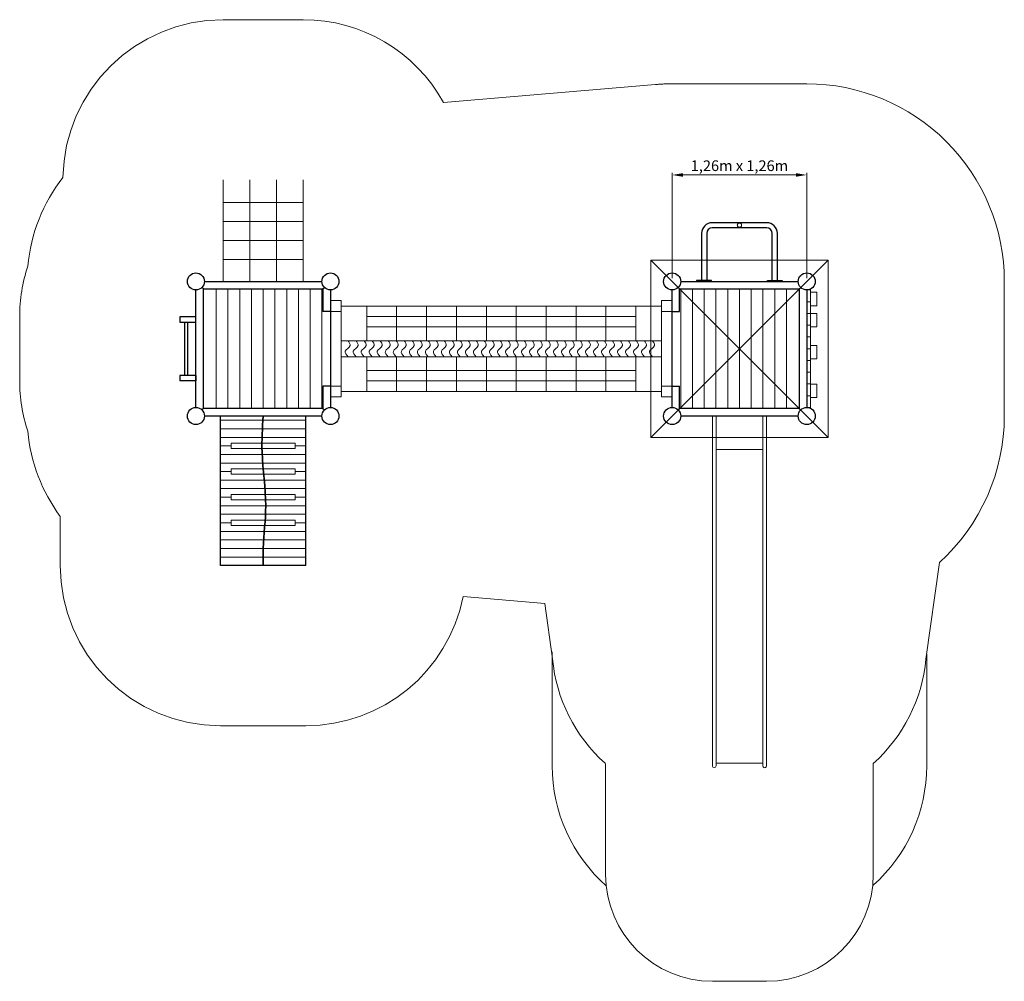
# Model space of a CAD drawing. Units: millimetres. Extents: x 926505.94 to 926515.16, y 21142.5 to 21151.5.
import ezdxf

# ---------------------------------------------------------------- set-up
doc = ezdxf.new("R2010")
doc.units = ezdxf.units.MM
for name, pattern in [('ACAD_ISO02W100', [15, 12, -3]), ('ACAD_ISO10W100', [18, 12, -3, 0, -3]), ('HIDDEN2', [4.7625, 3.175, -1.5875])]:
    doc.linetypes.add(name, pattern=pattern)
for name, color, linetype, lineweight in [('Bemaßung', 9, 'Continuous', 5), ('dünne Linie', 143, 'Continuous', 5), ('ESF_Spielgeraet', 7, 'Continuous', 15), ('Kontur 09', 5, 'Continuous', 9), ('Kontur 18', 1, 'Continuous', 18), ('Kontur 25', 7, 'Continuous', 25), ('Kontur 35', 2, 'Continuous', 35), ('Sicherheitsbereich', 31, 'HIDDEN2', 13), ('Strichlinien', 201, 'HIDDEN2', 13), ('Umlaufraum', 54, 'ACAD_ISO10W100', 9), ('verdeckte Kanten', 21, 'ACAD_ISO02W100', 9)]:
    doc.layers.add(name, color=color, linetype=linetype, lineweight=lineweight)
doc.styles.get("Standard").update_dxf_attribs({"font": 'tahoma.ttf'})
doc.dimstyles.new('100$0', dxfattribs={"dimtxt": 100, "dimasz": 100, "dimexe": 20, "dimexo": 30, "dimgap": 10, "dimtad": 1, "dimtxsty": 'Standard', "dimcen": 100, "dimazin": 0, "dimtfac": 1, "dimtmove": 0, "dimatfit": 3, "dimfxl": 1, "dimarcsym": 0})

# ---------------------------------------------------------------- blocks, each defined once
blk = doc.blocks.new('*D71')
at = {"layer": 'Bemaßung', "color": 0, "lineweight": -2, "transparency": 16777216}
for p, q in [((926512.0463, 21149.0828), (926512.0463, 21150.0696)), ((926512.1463, 21150.0496), (926513.2063, 21150.0496)), ((926513.3063, 21149.0828), (926513.3063, 21150.0696))]:
    blk.add_line(p, q, dxfattribs=at)
at = {"layer": 'Bemaßung', "color": 0, "transparency": 16777216}
for points in [[(926512.1463, 21150.0663), (926512.1463, 21150.033), (926512.0463, 21150.0496)], [(926513.2063, 21150.0663), (926513.2063, 21150.033), (926513.3063, 21150.0496)]]:
    blk.add_solid(points, dxfattribs=at)
at = {"layer": 'Defpoints', "color": 0, "transparency": 16777216}
for p in [(926513.3063, 21150.0496), (926512.0463, 21149.0528), (926513.3063, 21149.0528)]:
    blk.add_point(p, dxfattribs=at)
at = {"layer": 'Bemaßung', "color": 0, "transparency": 16777216, "insert": (926512.6763, 21150.1231), "char_height": 0.1, "attachment_point": 5}
blk.add_mtext('1,26m x 1,26m', dxfattribs=at)
blk = doc.blocks.new('1')
at = {"layer": 'dünne Linie', "color": 7}
for p, q in [((926507.7763, 21148.9828), (926507.7763, 21147.8628)), ((926507.8863, 21148.9828), (926507.8863, 21147.8628)), ((926507.9963, 21148.9828), (926507.9963, 21147.8628)), ((926508.1063, 21148.9828), (926508.1063, 21147.8628)), ((926508.2163, 21148.9828), (926508.2163, 21147.8628)), ((926508.3263, 21148.9828), (926508.3263, 21147.8628)), ((926508.4363, 21148.9828), (926508.4363, 21147.8628)), ((926508.5463, 21148.9828), (926508.5463, 21147.8628)), ((926508.6563, 21148.9828), (926508.6563, 21147.8628)), ((926508.7663, 21148.9828), (926508.7663, 21147.8628)), ((926512.1263, 21148.9828), (926512.1263, 21147.8628)), ((926512.2363, 21148.9828), (926512.2363, 21147.8628)), ((926512.3463, 21148.9828), (926512.3463, 21147.8628)), ((926512.4563, 21148.9828), (926512.4563, 21147.8628)), ((926512.5663, 21148.9828), (926512.5663, 21147.8628)), ((926512.6763, 21148.9828), (926512.6763, 21147.8628)), ((926512.7863, 21148.9828), (926512.7863, 21147.8628)), ((926512.8963, 21148.9828), (926512.8963, 21147.8628)), ((926513.0063, 21148.9828), (926513.0063, 21147.8628)), ((926513.1163, 21148.9828), (926513.1163, 21147.8628))]:
    blk.add_line(p, q, dxfattribs=at)
for points in [[(926508.6163, 21147.7528), (926507.8163, 21147.7528)], [(926508.6163, 21147.6728), (926507.8163, 21147.6728)], [(926508.6163, 21147.5928), (926507.8163, 21147.5928)], [(926507.9163, 21147.5128), (926507.8163, 21147.5128)], [(926508.6163, 21147.5128), (926508.5163, 21147.5128)], [(926508.6163, 21147.4328), (926507.8163, 21147.4328)], [(926508.6163, 21147.3528), (926507.8163, 21147.3528)], [(926507.9163, 21147.2728), (926507.8163, 21147.2728)], [(926508.6163, 21147.2728), (926508.5163, 21147.2728)], [(926508.6163, 21147.1928), (926507.8163, 21147.1928)], [(926508.6163, 21147.1128), (926507.8163, 21147.1128)], [(926507.9163, 21147.0328), (926507.8163, 21147.0328)], [(926508.6163, 21147.0328), (926508.5163, 21147.0328)], [(926508.6163, 21146.9528), (926507.8163, 21146.9528)], [(926508.6163, 21146.8728), (926507.8163, 21146.8728)], [(926507.9163, 21146.7928), (926507.8163, 21146.7928)], [(926508.6163, 21146.7928), (926508.5163, 21146.7928)], [(926508.6163, 21146.7128), (926507.8163, 21146.7128)], [(926508.6163, 21146.6328), (926507.8163, 21146.6328)], [(926508.6163, 21146.5528), (926507.8163, 21146.5528)], [(926508.6163, 21146.4728), (926507.8163, 21146.4728)]]:
    blk.add_lwpolyline(points, dxfattribs=at)
for points in [[(926509.0109, 21148.3478), (926508.9954, 21148.3661), (926508.9625, 21148.4059), (926509.0483, 21148.4437), (926509.0225, 21148.4819), (926509.0118, 21148.4978)], [(926509.0859, 21148.3478), (926509.0704, 21148.3661), (926509.0375, 21148.4059), (926509.1233, 21148.4437), (926509.0975, 21148.4819), (926509.0868, 21148.4978)], [(926509.1609, 21148.3478), (926509.1454, 21148.3661), (926509.1125, 21148.4059), (926509.1983, 21148.4437), (926509.1725, 21148.4819), (926509.1618, 21148.4978)], [(926509.2359, 21148.3478), (926509.2204, 21148.3661), (926509.1875, 21148.4059), (926509.2733, 21148.4437), (926509.2475, 21148.4819), (926509.2368, 21148.4978)], [(926509.3109, 21148.3478), (926509.2954, 21148.3661), (926509.2625, 21148.4059), (926509.3483, 21148.4437), (926509.3225, 21148.4819), (926509.3118, 21148.4978)], [(926509.3859, 21148.3478), (926509.3704, 21148.3661), (926509.3375, 21148.4059), (926509.4233, 21148.4437), (926509.3975, 21148.4819), (926509.3868, 21148.4978)], [(926509.4609, 21148.3478), (926509.4454, 21148.3661), (926509.4125, 21148.4059), (926509.4983, 21148.4437), (926509.4725, 21148.4819), (926509.4618, 21148.4978)], [(926509.5359, 21148.3478), (926509.5204, 21148.3661), (926509.4875, 21148.4059), (926509.5733, 21148.4437), (926509.5475, 21148.4819), (926509.5368, 21148.4978)], [(926509.6109, 21148.3478), (926509.5954, 21148.3661), (926509.5625, 21148.4059), (926509.6483, 21148.4437), (926509.6225, 21148.4819), (926509.6118, 21148.4978)], [(926509.6859, 21148.3478), (926509.6704, 21148.3661), (926509.6375, 21148.4059), (926509.7233, 21148.4437), (926509.6975, 21148.4819), (926509.6868, 21148.4978)], [(926509.7609, 21148.3478), (926509.7454, 21148.3661), (926509.7125, 21148.4059), (926509.7983, 21148.4437), (926509.7725, 21148.4819), (926509.7618, 21148.4978)], [(926509.8359, 21148.3478), (926509.8204, 21148.3661), (926509.7875, 21148.4059), (926509.8733, 21148.4437), (926509.8475, 21148.4819), (926509.8368, 21148.4978)], [(926509.9109, 21148.3478), (926509.8954, 21148.3661), (926509.8625, 21148.4059), (926509.9483, 21148.4437), (926509.9225, 21148.4819), (926509.9118, 21148.4978)], [(926509.9859, 21148.3478), (926509.9704, 21148.3661), (926509.9375, 21148.4059), (926510.0233, 21148.4437), (926509.9975, 21148.4819), (926509.9868, 21148.4978)], [(926510.0609, 21148.3478), (926510.0454, 21148.3661), (926510.0125, 21148.4059), (926510.0983, 21148.4437), (926510.0725, 21148.4819), (926510.0618, 21148.4978)], [(926510.1359, 21148.3478), (926510.1204, 21148.3661), (926510.0875, 21148.4059), (926510.1733, 21148.4437), (926510.1475, 21148.4819), (926510.1368, 21148.4978)], [(926510.2109, 21148.3478), (926510.1954, 21148.3661), (926510.1625, 21148.4059), (926510.2483, 21148.4437), (926510.2225, 21148.4819), (926510.2118, 21148.4978)], [(926510.2859, 21148.3478), (926510.2704, 21148.3661), (926510.2375, 21148.4059), (926510.3233, 21148.4437), (926510.2975, 21148.4819), (926510.2868, 21148.4978)], [(926510.3609, 21148.3478), (926510.3454, 21148.3661), (926510.3125, 21148.4059), (926510.3983, 21148.4437), (926510.3725, 21148.4819), (926510.3618, 21148.4978)], [(926510.4359, 21148.3478), (926510.4204, 21148.3661), (926510.3875, 21148.4059), (926510.4733, 21148.4437), (926510.4475, 21148.4819), (926510.4368, 21148.4978)], [(926510.5109, 21148.3478), (926510.4954, 21148.3661), (926510.4625, 21148.4059), (926510.5483, 21148.4437), (926510.5225, 21148.4819), (926510.5118, 21148.4978)], [(926510.5859, 21148.3478), (926510.5704, 21148.3661), (926510.5375, 21148.4059), (926510.6233, 21148.4437), (926510.5975, 21148.4819), (926510.5868, 21148.4978)], [(926510.6609, 21148.3478), (926510.6454, 21148.3661), (926510.6125, 21148.4059), (926510.6983, 21148.4437), (926510.6725, 21148.4819), (926510.6618, 21148.4978)], [(926510.7359, 21148.3478), (926510.7204, 21148.3661), (926510.6875, 21148.4059), (926510.7733, 21148.4437), (926510.7475, 21148.4819), (926510.7368, 21148.4978)], [(926510.8109, 21148.3478), (926510.7954, 21148.3661), (926510.7625, 21148.4059), (926510.8483, 21148.4437), (926510.8225, 21148.4819), (926510.8118, 21148.4978)], [(926510.8859, 21148.3478), (926510.8704, 21148.3661), (926510.8375, 21148.4059), (926510.9233, 21148.4437), (926510.8975, 21148.4819), (926510.8868, 21148.4978)], [(926510.9609, 21148.3478), (926510.9454, 21148.3661), (926510.9125, 21148.4059), (926510.9983, 21148.4437), (926510.9725, 21148.4819), (926510.9618, 21148.4978)], [(926511.0359, 21148.3478), (926511.0204, 21148.3661), (926510.9875, 21148.4059), (926511.0733, 21148.4437), (926511.0475, 21148.4819), (926511.0368, 21148.4978)], [(926511.1109, 21148.3478), (926511.0954, 21148.3661), (926511.0625, 21148.4059), (926511.1483, 21148.4437), (926511.1225, 21148.4819), (926511.1118, 21148.4978)], [(926511.1859, 21148.3478), (926511.1704, 21148.3661), (926511.1375, 21148.4059), (926511.2233, 21148.4437), (926511.1975, 21148.4819), (926511.1868, 21148.4978)], [(926511.2609, 21148.3478), (926511.2454, 21148.3661), (926511.2125, 21148.4059), (926511.2983, 21148.4437), (926511.2725, 21148.4819), (926511.2618, 21148.4978)], [(926511.3359, 21148.3478), (926511.3204, 21148.3661), (926511.2875, 21148.4059), (926511.3733, 21148.4437), (926511.3475, 21148.4819), (926511.3368, 21148.4978)], [(926511.4109, 21148.3478), (926511.3954, 21148.3661), (926511.3625, 21148.4059), (926511.4483, 21148.4437), (926511.4225, 21148.4819), (926511.4118, 21148.4978)], [(926511.4859, 21148.3478), (926511.4704, 21148.3661), (926511.4375, 21148.4059), (926511.5233, 21148.4437), (926511.4975, 21148.4819), (926511.4868, 21148.4978)], [(926511.5609, 21148.3478), (926511.5454, 21148.3661), (926511.5125, 21148.4059), (926511.5983, 21148.4437), (926511.5725, 21148.4819), (926511.5618, 21148.4978)], [(926511.6359, 21148.3478), (926511.6204, 21148.3661), (926511.5875, 21148.4059), (926511.6733, 21148.4437), (926511.6475, 21148.4819), (926511.6368, 21148.4978)], [(926511.7109, 21148.3478), (926511.6954, 21148.3661), (926511.6625, 21148.4059), (926511.7483, 21148.4437), (926511.7225, 21148.4819), (926511.7118, 21148.4978)], [(926511.7859, 21148.3478), (926511.7704, 21148.3661), (926511.7375, 21148.4059), (926511.8233, 21148.4437), (926511.7975, 21148.4819), (926511.7868, 21148.4978)], [(926511.8609, 21148.3478), (926511.8454, 21148.3661), (926511.8125, 21148.4059), (926511.8983, 21148.4437), (926511.8725, 21148.4819), (926511.8618, 21148.4978)]]:
    blk.add_open_spline(points, degree=3, knots=[1.058991, 1.058991, 1.058991, 1.058991, 59.525456, 128.174521, 176.862501, 176.862501, 176.862501, 176.862501], dxfattribs=at)
at = {"layer": 'Kontur 09', "color": 7}
for p, q in [((926507.8413, 21149.0528), (926507.8413, 21150.0031)), ((926508.0913, 21149.0528), (926508.0913, 21150.0031)), ((926508.3413, 21149.0528), (926508.3413, 21150.0031)), ((926508.5913, 21149.0528), (926508.5913, 21150.0031)), ((926508.5913, 21149.7905), (926507.8413, 21149.7905)), ((926508.5913, 21149.6134), (926507.8413, 21149.6134)), ((926508.5913, 21149.4364), (926507.8413, 21149.4364)), ((926507.8413, 21149.2593), (926508.5913, 21149.2593))]:
    blk.add_line(p, q, dxfattribs=at)
for points in [[(926508.8463, 21148.8728), (926508.9463, 21148.8728), (926508.9463, 21148.7728), (926508.8463, 21148.7728)], [(926511.9463, 21148.8728), (926512.0463, 21148.8728), (926512.0463, 21148.7728), (926511.9463, 21148.7728)], [(926508.8463, 21148.7728), (926508.9463, 21148.7728), (926508.9463, 21148.0728), (926508.8463, 21148.0728)], [(926511.9463, 21148.7728), (926512.0463, 21148.7728), (926512.0463, 21148.0728), (926511.9463, 21148.0728)], [(926508.8463, 21148.0728), (926508.9463, 21148.0728), (926508.9463, 21147.9728), (926508.8463, 21147.9728)], [(926511.9463, 21148.0728), (926512.0463, 21148.0728), (926512.0463, 21147.9728), (926511.9463, 21147.9728)]]:
    blk.add_lwpolyline(points, close=True, dxfattribs=at)
at = {"layer": 'Kontur 18', "color": 7}
for p, q in [((926513.3413, 21148.9728), (926513.3063, 21148.9728)), ((926513.3413, 21147.8647), (926513.3413, 21148.9808)), ((926513.3413, 21148.8258), (926513.3413, 21148.9508)), ((926513.3413, 21148.9508), (926513.4013, 21148.9508)), ((926513.4013, 21148.9508), (926513.4013, 21148.8258)), ((926513.3413, 21148.8628), (926513.3063, 21148.8628)), ((926508.9463, 21148.8228), (926511.9463, 21148.8228)), ((926509.1863, 21148.8228), (926509.1863, 21148.4978)), ((926509.4663, 21148.8228), (926509.4663, 21148.4978)), ((926509.7463, 21148.8228), (926509.7463, 21148.4978)), ((926510.0263, 21148.8228), (926510.0263, 21148.4978)), ((926510.3063, 21148.8228), (926510.3063, 21148.4978)), ((926510.5863, 21148.8228), (926510.5863, 21148.4978)), ((926510.8663, 21148.8228), (926510.8663, 21148.4978)), ((926511.1463, 21148.8228), (926511.1463, 21148.4978)), ((926511.4263, 21148.8227), (926511.4263, 21148.4977)), ((926511.7063, 21148.8227), (926511.7063, 21148.4977)), ((926513.3413, 21148.7528), (926513.3063, 21148.7528)), ((926513.3413, 21148.7528), (926513.3063, 21148.7528)), ((926513.4013, 21148.8258), (926513.3413, 21148.8258)), ((926513.3413, 21148.6263), (926513.3413, 21148.7513)), ((926513.3413, 21148.7513), (926513.4013, 21148.7513)), ((926513.4013, 21148.7513), (926513.4013, 21148.6263)), ((926509.1863, 21148.7247), (926511.7063, 21148.7247)), ((926509.1863, 21148.6264), (926511.7063, 21148.6264)), ((926513.3413, 21148.6428), (926513.3063, 21148.6428)), ((926513.4013, 21148.6263), (926513.3413, 21148.6263)), ((926513.3413, 21148.5328), (926513.3063, 21148.5328)), ((926513.3413, 21148.4228), (926513.3063, 21148.4228)), ((926513.3413, 21148.3271), (926513.3413, 21148.4521)), ((926513.3413, 21148.4521), (926513.4013, 21148.4521)), ((926513.4013, 21148.4521), (926513.4013, 21148.3271)), ((926509.1863, 21148.0228), (926509.1863, 21148.3478)), ((926509.4663, 21148.0228), (926509.4663, 21148.3478)), ((926509.7463, 21148.0228), (926509.7463, 21148.3478)), ((926510.0263, 21148.0228), (926510.0263, 21148.3478)), ((926510.3063, 21148.0228), (926510.3063, 21148.3478)), ((926510.5863, 21148.0228), (926510.5863, 21148.3478)), ((926510.8663, 21148.0227), (926510.8663, 21148.3477)), ((926511.1463, 21148.0228), (926511.1463, 21148.3478)), ((926511.4263, 21148.0229), (926511.4263, 21148.3479)), ((926511.7063, 21148.0229), (926511.7063, 21148.3479)), ((926513.3413, 21148.3128), (926513.3063, 21148.3128)), ((926513.4013, 21148.3271), (926513.3413, 21148.3271)), ((926509.1863, 21148.2192), (926511.7063, 21148.2192)), ((926513.3413, 21148.2028), (926513.3063, 21148.2028)), ((926509.1863, 21148.1209), (926511.7063, 21148.1209)), ((926508.9463, 21148.0228), (926511.9463, 21148.0228)), ((926513.3413, 21148.0928), (926513.3063, 21148.0928)), ((926513.3413, 21147.9663), (926513.3413, 21148.0913)), ((926513.3413, 21148.0913), (926513.4013, 21148.0913)), ((926513.4013, 21148.0913), (926513.4013, 21147.9663)), ((926513.3413, 21147.9828), (926513.3063, 21147.9828)), ((926513.4013, 21147.9663), (926513.3413, 21147.9663)), ((926513.3413, 21147.8728), (926513.3063, 21147.8728)), ((926512.4233, 21147.7928), (926512.4233, 21144.5178)), ((926512.457, 21147.7928), (926512.457, 21144.5178)), ((926512.8956, 21147.7928), (926512.8956, 21144.5182)), ((926512.9293, 21147.7928), (926512.9293, 21144.5182)), ((926512.8956, 21147.4808), (926512.457, 21147.4808)), ((926512.8896, 21144.5421), (926512.457, 21144.5421))]:
    blk.add_line(p, q, dxfattribs=at)
for points in [[(926508.9463, 21148.4978), (926511.9463, 21148.4978), (926511.9463, 21148.3478), (926508.9463, 21148.3478)], [(926507.9163, 21147.5378), (926508.5163, 21147.5378), (926508.5163, 21147.4878), (926507.9163, 21147.4878)], [(926507.9163, 21147.2978), (926508.5163, 21147.2978), (926508.5163, 21147.2478), (926507.9163, 21147.2478)], [(926507.9163, 21147.0578), (926508.5163, 21147.0578), (926508.5163, 21147.0078), (926507.9163, 21147.0078)], [(926507.9163, 21146.8178), (926508.5163, 21146.8178), (926508.5163, 21146.7678), (926507.9163, 21146.7678)]]:
    blk.add_lwpolyline(points, close=True, dxfattribs=at)
for centre, start, end in [((926512.4402, 21144.5178), 180, 0), ((926512.9125, 21144.5177), 178.28898, 1.71102)]:
    blk.add_arc(centre, 0.0169, start, end, dxfattribs=at)
at = {"layer": 'Kontur 25', "color": 7}
for p, q in [((926512.9313, 21149.6028), (926512.4213, 21149.6028)), ((926512.3213, 21149.5028), (926512.3213, 21149.0608)), ((926512.3693, 21149.5028), (926512.3693, 21149.0608)), ((926512.9313, 21149.5548), (926512.4213, 21149.5548)), ((926512.9833, 21149.0608), (926512.9833, 21149.5028)), ((926513.0313, 21149.0608), (926513.0313, 21149.5028)), ((926512.4153, 21149.0608), (926512.2753, 21149.0608)), ((926512.2753, 21149.0608), (926512.2753, 21149.0528)), ((926512.2753, 21149.0528), (926512.4153, 21149.0528)), ((926512.4153, 21149.0528), (926512.4153, 21149.0608)), ((926512.9373, 21149.0528), (926512.9373, 21149.0608)), ((926512.9373, 21149.0608), (926513.0773, 21149.0608)), ((926513.0773, 21149.0528), (926512.9373, 21149.0528)), ((926513.0773, 21149.0608), (926513.0773, 21149.0528)), ((926507.6563, 21148.9828), (926507.6429, 21148.9962)), ((926508.7763, 21148.9828), (926508.7897, 21148.9962)), ((926512.1163, 21148.9828), (926512.1029, 21148.9962)), ((926513.2363, 21148.9828), (926513.2497, 21148.9962)), ((926508.8463, 21148.7728), (926508.7763, 21148.7728)), ((926512.0463, 21148.7728), (926512.1163, 21148.7728)), ((926507.5863, 21148.7228), (926507.4363, 21148.7228)), ((926507.4363, 21148.7228), (926507.4363, 21148.6728)), ((926507.4363, 21148.6728), (926507.5863, 21148.6728)), ((926507.4813, 21148.1728), (926507.4813, 21148.6728)), ((926507.5113, 21148.1728), (926507.5113, 21148.6728)), ((926507.5863, 21148.6728), (926507.5863, 21148.7228)), ((926507.5863, 21148.1728), (926507.4363, 21148.1728)), ((926507.4363, 21148.1728), (926507.4363, 21148.1228)), ((926507.5863, 21148.1228), (926507.4363, 21148.1228)), ((926507.5863, 21148.1728), (926507.5863, 21148.1228)), ((926508.8463, 21148.0728), (926508.7763, 21148.0728)), ((926512.0463, 21148.0728), (926512.1163, 21148.0728)), ((926507.6563, 21147.8628), (926507.6429, 21147.8493)), ((926508.7763, 21147.8628), (926508.7897, 21147.8493)), ((926512.1163, 21147.8628), (926512.1029, 21147.8493)), ((926513.2363, 21147.8628), (926513.2497, 21147.8493)), ((926507.8163, 21146.3928), (926507.8163, 21147.7928)), ((926508.6163, 21146.3928), (926508.6163, 21147.7928))]:
    blk.add_line(p, q, dxfattribs=at)
for points in [[(926507.6663, 21149.0528), (926508.7663, 21149.0528)], [(926512.1263, 21149.0528), (926513.2263, 21149.0528)], [(926507.5863, 21147.8728), (926507.5863, 21148.9728)], [(926508.7763, 21148.0728), (926508.7763, 21147.8628), (926507.6563, 21147.8628), (926507.6563, 21148.9828), (926508.7763, 21148.9828), (926508.7763, 21148.7728)], [(926508.8463, 21148.9728), (926508.8463, 21147.8728)], [(926512.0463, 21147.8728), (926512.0463, 21148.9728)], [(926512.1163, 21148.7728), (926512.1163, 21148.9828), (926513.2363, 21148.9828), (926513.2363, 21147.8628), (926512.1163, 21147.8628), (926512.1163, 21148.0728)], [(926513.3063, 21148.9728), (926513.3063, 21147.8728)], [(926508.7663, 21147.7928), (926507.6663, 21147.7928)], [(926513.2263, 21147.7928), (926512.1263, 21147.7928)], [(926508.6163, 21146.3928), (926507.8163, 21146.3928)]]:
    blk.add_lwpolyline(points, dxfattribs=at)
for centre in [(926507.5863, 21149.0528), (926508.8463, 21149.0528), (926512.0463, 21149.0528), (926513.3063, 21149.0528), (926507.5863, 21147.7928), (926508.8463, 21147.7928), (926512.0463, 21147.7928), (926513.3063, 21147.7928)]:
    blk.add_circle(centre, 0.08, dxfattribs=at)
for centre, radius, start, end in [((926512.4213, 21149.5028), 0.1, 90, 180), ((926512.9313, 21149.5028), 0.1, 0, 90), ((926512.4213, 21149.5028), 0.052, 90, 180), ((926512.9313, 21149.5028), 0.052, 0, 90)]:
    blk.add_arc(centre, radius, start, end, dxfattribs=at)
at = {"layer": 'Kontur 35', "color": 7}
blk.add_spline([(926508.2163, 21147.7928), (926508.206, 21147.4543), (926508.2401, 21146.9528), (926508.2163, 21146.5528), (926508.2163, 21146.3928)], degree=3, dxfattribs=at)
at = {"layer": 'Sicherheitsbereich', "color": 7}
for p, q in [((926507.8413, 21151.5031), (926508.5913, 21151.5031)), ((926509.9045, 21150.728), (926511.8902, 21150.8962)), ((926506.3163, 21146.3928), (926506.3163, 21146.8528)), ((926514.5492, 21146.4225), (926514.4227, 21145.5166)), ((926510.0879, 21146.102), (926510.8548, 21146.037)), ((926510.8548, 21146.037), (926510.926, 21145.5202)), ((926507.8163, 21144.8928), (926508.6163, 21144.8928)), ((926511.4233, 21144.5398), (926511.4233, 21143.5009)), ((926513.9293, 21144.5398), (926513.9293, 21143.5009)), ((926512.9293, 21142.5009), (926512.4233, 21142.5009))]:
    blk.add_line(p, q, dxfattribs=at)
for points in [[(926514.5492, 21146.4225, 0.211603), (926515.1563, 21147.7928), (926515.1563, 21149.0528, 0.414214), (926513.3063, 21150.9028), (926512.0463, 21150.9028, 0.021122), (926511.8902, 21150.8962, 0.021122)], [(926506.0128, 21149.1956, 0.080342), (926505.9363, 21148.7228), (926505.9363, 21148.1228, 0.080342), (926506.0128, 21147.65, 0.080342)]]:
    blk.add_lwpolyline(points, format="xyb", dxfattribs=at)
for centre, radius, start, end in [((926507.8413, 21150.0031), 1.5, 90, 179.13282), ((926508.5913, 21150.0031), 1.5, 28.89998, 90), ((926507.5863, 21149.0528), 1.58, 141.98653, 174.81391), ((926507.5863, 21147.7928), 1.58, 185.18609, 216.50572), ((926507.8163, 21146.3928), 1.5, 180, 270), ((926508.6163, 21146.3928), 1.5, 270, 348.82208), ((926512.4196, 21145.6584), 1.5, 185.2858, 228.0727), ((926512.9293, 21145.6579), 1.5, 311.81031, 354.59722), ((926512.4233, 21143.5009), 1, 180, 270), ((926512.9293, 21143.5009), 1, 270, 0)]:
    blk.add_arc(centre, radius, start, end, dxfattribs=at)
at = {"layer": 'Strichlinien', "color": 7}
for p, q in [((926511.8463, 21149.2528), (926513.5063, 21147.5928)), ((926513.5063, 21149.2528), (926511.8463, 21147.5928))]:
    blk.add_line(p, q, dxfattribs=at)
blk.add_lwpolyline([(926511.8463, 21149.2528), (926513.5063, 21149.2528), (926513.5063, 21147.5928), (926511.8463, 21147.5928)], close=True, dxfattribs=at)
at = {"layer": 'Umlaufraum', "color": 7, "ltscale": 0.3}
for p, q in [((926510.9233, 21145.5858), (926510.9233, 21144.5178)), ((926514.4293, 21145.5643), (926514.4293, 21144.5182))]:
    blk.add_line(p, q, dxfattribs=at)
for centre, start, end in [((926512.4233, 21144.5178), 180, 228.59038), ((926512.9293, 21144.5182), 311.81031, 0)]:
    blk.add_arc(centre, 1.5, start, end, dxfattribs=at)
at = {"layer": 'verdeckte Kanten', "color": 7}
blk.add_circle((926512.6763, 21149.5796), 0.02, dxfattribs=at)
at = {"layer": 'Bemaßung', "color": 7}
dim = blk.add_linear_dim(base=(926513.3063, 21150.0496), p1=(926512.0463, 21149.0528), p2=(926513.3063, 21149.0528), text='1,26m x 1,26m', dimstyle='100$0', override={"dimscale": 0.001}, dxfattribs=at)
dim.commit()
dim.dimension.update_dxf_attribs({"geometry": '*D71', "text_midpoint": (926512.6763, 21150.1231)})

msp = doc.modelspace()

# ---------------------------------------------------------------- block references
at = {"layer": 'ESF_Spielgeraet'}
msp.add_blockref('1', (0, 0), dxfattribs=at)

doc.saveas('drawing.dxf')
